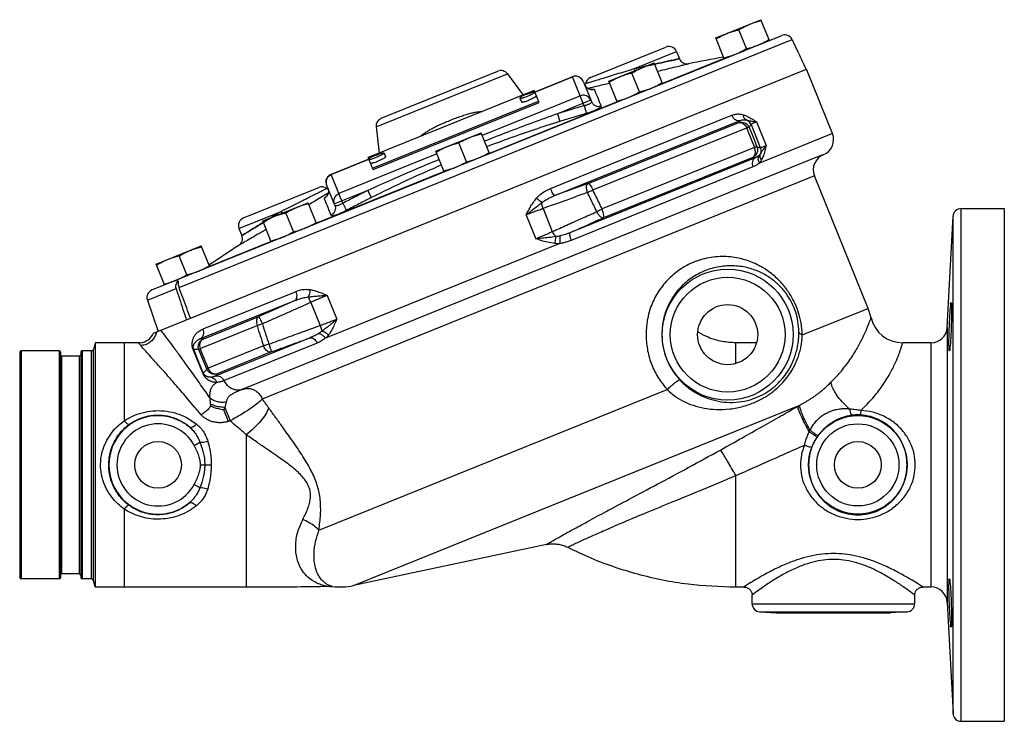
# Model space of a CAD drawing. Units: inches. Extents: x -2.5 to 68.9, y -3.8 to 48.4.
# Drawn here: x 52.2 to 67.3, y 16.7 to 27.5 of the extents above; entities that cross this region are included whole.
import ezdxf

# ---------------------------------------------------------------- set-up
doc = ezdxf.new("R2010")
doc.units = ezdxf.units.IN
doc.header["$MEASUREMENT"] = 0

msp = doc.modelspace()

# ---------------------------------------------------------------- linework, layer by layer
at = {"color": 7, "linetype": 'Continuous'}
for p, q in [((62.863, 27.197), (63.558, 27.478)), ((63.687, 27.159), (63.558, 27.478)), ((54.203, 23.327), (63.877, 27.236)), ((63.333, 27.033), (63.216, 27.323)), ((54.618, 23.367), (64.037, 27.173)), ((62.991, 26.878), (62.863, 27.197)), ((60.939, 26.588), (62.098, 27.056)), ((61.613, 26.726), (62.261, 26.987)), ((62.261, 26.987), (62.305, 26.878)), ((61.221, 26.533), (61.916, 26.814)), ((62.045, 26.496), (61.916, 26.814)), ((62.99, 26.881), (62.044, 26.498)), ((54.224, 22.662), (64.258, 26.716)), ((57.645, 25.832), (59.662, 26.646)), ((57.723, 25.963), (59.515, 26.687)), ((59.662, 26.646), (59.907, 26.321)), ((61.691, 26.37), (61.574, 26.659)), ((64.656, 25.731), (64.258, 26.716)), ((60.085, 26.367), (60.664, 26.601)), ((60.665, 26.6), (60.085, 26.366)), ((60.664, 26.601), (60.665, 26.6)), ((60.844, 26.157), (60.665, 26.6)), ((60.827, 26.532), (60.952, 26.223)), ((61.349, 26.215), (61.221, 26.533)), ((60.076, 26.389), (57.526, 25.359)), ((60.15, 26.205), (60.076, 26.389)), ((57.591, 25.198), (60.141, 26.228)), ((57.6, 25.175), (60.15, 26.205)), ((60.783, 26.308), (59.276, 25.699)), ((61.348, 26.217), (59.387, 25.425)), ((59.853, 26.272), (59.877, 26.215)), ((60.945, 26.24), (60.432, 26.033)), ((60.432, 26.033), (60.469, 25.916)), ((60.844, 26.157), (60.878, 26.039)), ((60.324, 24.885), (63.11, 26.011)), ((60.392, 24.778), (63.239, 25.928)), ((60.901, 24.961), (63.217, 25.897)), ((63.405, 25.868), (63.547, 25.515)), ((63.489, 25.908), (63.636, 25.544)), ((57.645, 25.832), (57.695, 25.427)), ((58.564, 25.46), (59.259, 25.741)), ((59.388, 25.422), (59.259, 25.741)), ((60.975, 24.864), (63.338, 25.818)), ((64.656, 25.731), (63.534, 25.277)), ((59.034, 25.296), (58.917, 25.586)), ((58.581, 25.418), (57.074, 24.809)), ((57.767, 25.429), (57.79, 25.372)), ((58.693, 25.141), (58.564, 25.46)), ((63.458, 25.516), (61.118, 24.571)), ((64.504, 25.4), (55.6, 21.802)), ((56.955, 25.103), (57.535, 25.337)), ((57.535, 25.336), (56.956, 25.102)), ((57.6, 25.175), (57.526, 25.359)), ((63.47, 25.356), (60.621, 24.205)), ((63.431, 25.363), (61.137, 24.437)), ((58.691, 25.144), (56.73, 24.352)), ((63.431, 25.216), (60.644, 24.089)), ((57.074, 24.809), (56.955, 25.103)), ((65.202, 23.044), (64.38, 25.08)), ((55.608, 24.434), (56.767, 24.902)), ((57.011, 24.631), (56.886, 24.94)), ((57.517, 24.855), (57.004, 24.648)), ((57.517, 24.855), (57.572, 24.745)), ((55.907, 24.387), (56.602, 24.667)), ((56.731, 24.349), (56.602, 24.667)), ((57.135, 24.659), (57.12, 24.695)), ((57.135, 24.659), (57.192, 24.55)), ((55.539, 24.271), (56.186, 24.533)), ((56.378, 24.223), (56.26, 24.513)), ((60.21, 24.577), (60.352, 24.224)), ((66.633, 24.578), (67.296, 24.578)), ((66.633, 16.703), (66.633, 24.578)), ((67.296, 24.578), (67.296, 16.703)), ((56.036, 24.068), (55.907, 24.387)), ((59.95, 24.478), (60.097, 24.114)), ((66.419, 22.753), (66.508, 24.46)), ((66.508, 16.822), (66.508, 24.46)), ((55.539, 24.271), (55.583, 24.163)), ((56.035, 24.071), (55.088, 23.688)), ((54.265, 23.723), (54.96, 24.004)), ((55.089, 23.685), (54.96, 24.004)), ((60.47, 24.039), (56.87, 22.585)), ((54.736, 23.559), (54.618, 23.849)), ((54.394, 23.404), (54.265, 23.723)), ((54.132, 23.171), (54.574, 23.35)), ((54.989, 22.73), (56.417, 23.306)), ((54.132, 23.171), (54.297, 22.691)), ((54.94, 22.575), (56.399, 23.165)), ((56.896, 23.244), (57.043, 22.88)), ((56.644, 23.136), (56.787, 22.783)), ((64.192, 22.636), (65.202, 23.044)), ((65.248, 22.9), (65.202, 23.044)), ((54.987, 22.572), (55.844, 22.918)), ((54.942, 22.426), (55.817, 22.78)), ((66.419, 22.753), (66.419, 18.529)), ((56.632, 22.593), (55.171, 22.003)), ((52.191, 22.391), (52.191, 18.891)), ((52.776, 22.391), (52.191, 22.391)), ((52.776, 22.391), (52.776, 18.891)), ((53.128, 22.391), (53.128, 18.891)), ((53.272, 22.391), (53.128, 22.391)), ((53.272, 18.891), (53.272, 22.391)), ((53.329, 22.516), (53.302, 22.414)), ((53.302, 18.868), (53.302, 22.414)), ((53.329, 22.516), (53.329, 18.766)), ((53.997, 22.516), (53.329, 22.516)), ((53.777, 22.516), (53.777, 21.317)), ((54.019, 22.517), (53.997, 22.516)), ((54.019, 22.517), (53.997, 22.516)), ((53.997, 22.516), (53.997, 22.516)), ((54.023, 22.517), (54.019, 22.517)), ((54.844, 22.414), (54.836, 22.411)), ((54.982, 22.049), (54.836, 22.411)), ((54.99, 22.052), (54.844, 22.414)), ((55.915, 22.469), (55.066, 22.125)), ((56.739, 22.512), (55.311, 21.935)), ((63.489, 22.516), (63.171, 22.516)), ((63.171, 22.198), (63.171, 22.516)), ((66.169, 22.516), (65.735, 22.516)), ((66.169, 22.516), (66.169, 18.766)), ((52.171, 22.371), (52.171, 18.911)), ((52.796, 22.371), (52.796, 18.911)), ((52.816, 18.969), (52.816, 22.313)), ((53.088, 22.313), (52.816, 22.313)), ((53.088, 18.969), (53.088, 22.313)), ((53.108, 22.371), (53.108, 18.911)), ((56.036, 22.376), (55.204, 22.039)), ((54.99, 22.052), (54.982, 22.049)), ((56.767, 19.636), (62.118, 21.797)), ((57.297, 18.788), (64.156, 21.559)), ((55.652, 21.103), (55.652, 18.766)), ((54.851, 20.941), (54.94, 20.989)), ((54.948, 20.641), (55.014, 20.641)), ((55.014, 20.641), (55.113, 20.641)), ((63.171, 18.766), (63.171, 20.477)), ((54.851, 20.34), (54.94, 20.292)), ((53.777, 19.964), (53.777, 18.766)), ((60.262, 19.418), (57.297, 18.788)), ((53.088, 18.969), (52.816, 18.969)), ((52.776, 18.891), (52.191, 18.891)), ((53.272, 18.891), (53.128, 18.891)), ((53.329, 18.766), (53.302, 18.868)), ((53.329, 18.766), (53.777, 18.766)), ((63.171, 18.766), (63.296, 18.766)), ((66.046, 18.766), (66.169, 18.766)), ((63.421, 18.509), (63.421, 18.641)), ((65.921, 18.509), (65.921, 18.641)), ((63.421, 18.509), (65.921, 18.509)), ((66.419, 18.529), (66.508, 16.822)), ((63.539, 18.385), (65.802, 18.385)), ((63.539, 18.385), (63.796, 18.371)), ((63.796, 18.371), (65.546, 18.371)), ((65.802, 18.385), (65.546, 18.371)), ((66.633, 16.703), (67.296, 16.703))]:
    msp.add_line(p, q, dxfattribs=at)
for points in [[(60.827, 26.532), (60.807, 26.566), (60.777, 26.591), (60.742, 26.606), (60.703, 26.609), (60.665, 26.6)], [(59.963, 26.335), (59.947, 26.329), (59.932, 26.322), (59.917, 26.315), (59.903, 26.308), (59.891, 26.302), (59.88, 26.296), (59.871, 26.29), (59.863, 26.285), (59.858, 26.28), (59.854, 26.276), (59.853, 26.273), (59.853, 26.272)], [(59.963, 26.335), (59.979, 26.341), (59.994, 26.347), (60.009, 26.352), (60.024, 26.357), (60.037, 26.361), (60.05, 26.364), (60.06, 26.367), (60.069, 26.368), (60.076, 26.369), (60.081, 26.368), (60.084, 26.367), (60.085, 26.366)], [(60.085, 26.366), (60.085, 26.365), (60.084, 26.362), (60.081, 26.358), (60.075, 26.353), (60.068, 26.348), (60.058, 26.342), (60.047, 26.336), (60.035, 26.33), (60.021, 26.323), (60.007, 26.316), (59.992, 26.309), (59.976, 26.303)], [(59.853, 26.272), (59.854, 26.271), (59.857, 26.27), (59.862, 26.269), (59.869, 26.27), (59.878, 26.271), (59.889, 26.274), (59.901, 26.277), (59.915, 26.281), (59.929, 26.286), (59.944, 26.291), (59.96, 26.297), (59.976, 26.303)], [(59.877, 26.215), (59.877, 26.214), (59.88, 26.213), (59.885, 26.212), (59.893, 26.213), (59.902, 26.214), (59.912, 26.216), (59.924, 26.22), (59.938, 26.224), (59.952, 26.228), (59.967, 26.233), (59.983, 26.239), (59.999, 26.245)], [(60.108, 26.308), (60.109, 26.307), (60.107, 26.304), (60.104, 26.3), (60.098, 26.296), (60.091, 26.291), (60.082, 26.285), (60.071, 26.279), (60.058, 26.272), (60.045, 26.265), (60.03, 26.259), (60.015, 26.252), (59.999, 26.245)], [(63.217, 25.897), (63.25, 25.899), (63.283, 25.885), (63.314, 25.857), (63.338, 25.818)], [(57.645, 25.399), (57.661, 25.405), (57.676, 25.411), (57.692, 25.416), (57.706, 25.421), (57.719, 25.425), (57.732, 25.428), (57.742, 25.43), (57.751, 25.431), (57.758, 25.432), (57.763, 25.432), (57.767, 25.43), (57.767, 25.429)], [(57.767, 25.429), (57.767, 25.428), (57.766, 25.425), (57.763, 25.421), (57.757, 25.417), (57.75, 25.411), (57.74, 25.406), (57.73, 25.4), (57.717, 25.393), (57.703, 25.386), (57.689, 25.38), (57.674, 25.373), (57.658, 25.366)], [(63.431, 25.363), (63.453, 25.381), (63.467, 25.408), (63.473, 25.442), (63.47, 25.479), (63.458, 25.516)], [(57.645, 25.399), (57.629, 25.392), (57.614, 25.385), (57.599, 25.379), (57.586, 25.372), (57.573, 25.365), (57.562, 25.359), (57.553, 25.354), (57.545, 25.348), (57.54, 25.344), (57.537, 25.34), (57.535, 25.337), (57.535, 25.336)], [(57.535, 25.336), (57.536, 25.335), (57.539, 25.333), (57.544, 25.333), (57.551, 25.334), (57.56, 25.335), (57.571, 25.337), (57.583, 25.34), (57.597, 25.344), (57.611, 25.349), (57.626, 25.354), (57.642, 25.36), (57.658, 25.366)], [(57.559, 25.278), (57.559, 25.277), (57.562, 25.276), (57.567, 25.276), (57.575, 25.276), (57.584, 25.278), (57.594, 25.28), (57.606, 25.283), (57.62, 25.287), (57.634, 25.292), (57.65, 25.297), (57.665, 25.303), (57.681, 25.309)], [(57.79, 25.372), (57.791, 25.371), (57.789, 25.368), (57.786, 25.364), (57.78, 25.359), (57.773, 25.354), (57.764, 25.348), (57.753, 25.342), (57.74, 25.336), (57.727, 25.329), (57.712, 25.322), (57.697, 25.316), (57.681, 25.309)], [(64.38, 25.08), (56.097, 21.733), (55.897, 21.652)], [(60.901, 24.961), (60.916, 24.956), (60.935, 24.936), (60.956, 24.904), (60.975, 24.864)], [(57.004, 24.648), (56.996, 24.686), (56.999, 24.724), (57.015, 24.76), (57.04, 24.789), (57.074, 24.809)], [(61.137, 24.437), (61.144, 24.448), (61.145, 24.47), (61.141, 24.499), (61.131, 24.534), (61.118, 24.571)], [(55.844, 22.918), (55.821, 22.898), (55.808, 22.864), (55.807, 22.823), (55.817, 22.78)], [(54.987, 22.572), (54.958, 22.549), (54.939, 22.513), (54.934, 22.471), (54.942, 22.426)], [(56.036, 22.376), (56.01, 22.374), (55.982, 22.384), (55.955, 22.404), (55.932, 22.433), (55.915, 22.469)], [(55.204, 22.039), (55.172, 22.035), (55.139, 22.043), (55.109, 22.062), (55.084, 22.091), (55.066, 22.125)]]:
    msp.add_lwpolyline(points, dxfattribs=at)
for centre, radius in [((63.046, 22.641), 1.006), ((63.046, 22.641), 0.881), ((63.046, 22.641), 0.461), ((65.046, 20.641), 0.756), ((65.046, 20.641), 0.631), ((54.296, 20.641), 0.359), ((65.046, 20.641), 0.359)]:
    msp.add_circle(centre, radius, dxfattribs=at)
for centre, radius, start, end in [((63.924, 27.12), 0.125, 78.5994, 112), ((62.145, 26.941), 0.125, 22, 112), ((62.421, 26.925), 0.125, 202, 281.2609), ((66.351, 7.187), 20, 99.6921, 101.2706), ((59.562, 26.571), 0.125, 37, 112), ((60.739, 26.514), 0.125, 337.2898, 350.3943), ((60.986, 26.472), 0.125, 112, 170.3998), ((57.769, 25.847), 0.125, 112, 187), ((64.424, 25.637), 0.25, 292, 22), ((64.611, 25.173), 0.25, 112, 202), ((56.814, 24.787), 0.125, 53.6002, 112), ((56.962, 24.988), 0.125, 233.6057, 246.7102), ((66.633, 24.453), 0.125, 90, 177), ((55.655, 24.318), 0.125, 112, 202), ((55.467, 24.115), 0.125, 302.7391, 22), ((66.351, 7.187), 20, 122.739, 124.3079), ((54.25, 23.211), 0.125, 112, 199), ((65.735, 23.016), 0.5, 193.3677, 270), ((66.169, 22.766), 0.25, 270, 357.0002), ((53.997, 22.766), 0.25, 275.9758, 335.4379), ((52.191, 22.371), 0.02, 90, 180), ((52.776, 22.371), 0.02, 0, 90), ((53.128, 22.371), 0.02, 90, 180), ((53.272, 22.422), 0.0312, 270, 345), ((52.816, 22.333), 0.02, 180, 270), ((53.088, 22.333), 0.02, 270, 0), ((54.296, 20.641), 0.756, 49.9833, 310.0159), ((54.296, 20.641), 0.631, 28.4028, 331.5963), ((52.191, 18.911), 0.02, 180, 270), ((52.776, 18.911), 0.02, 270, 0), ((52.816, 18.949), 0.02, 90, 180), ((53.088, 18.949), 0.02, 0, 90), ((53.128, 18.911), 0.02, 180, 270), ((53.272, 18.86), 0.0312, 15, 90), ((57.089, 19.766), 1, 263.1359, 282), ((66.169, 18.516), 0.25, 2.9998, 90), ((63.546, 18.509), 0.125, 180, 267), ((65.796, 18.509), 0.125, 273, 0), ((66.633, 16.828), 0.125, 183, 270)]:
    msp.add_arc(centre, radius, start, end, dxfattribs=at)
for points in [[(63.216, 27.323), (63.25, 27.342), (63.283, 27.36), (63.316, 27.377), (63.35, 27.393), (63.384, 27.407)], [(63.384, 27.407), (63.419, 27.421), (63.454, 27.433), (63.49, 27.444), (63.526, 27.454), (63.564, 27.463)], [(62.868, 27.182), (62.902, 27.202), (62.935, 27.22), (62.968, 27.237), (63.002, 27.252), (63.036, 27.267)], [(63.036, 27.267), (63.071, 27.28), (63.107, 27.293), (63.142, 27.303), (63.178, 27.314), (63.216, 27.323)], [(63.949, 27.243), (63.977, 27.233)], [(63.989, 27.227), (63.977, 27.233)], [(63.977, 27.233), (63.989, 27.227)], [(64.037, 27.173), (64.022, 27.197), (64.002, 27.218), (63.989, 27.227)], [(63.989, 27.227), (64.002, 27.218)], [(63.333, 27.033), (63.371, 27.042), (63.407, 27.052), (63.443, 27.063), (63.478, 27.075), (63.513, 27.089)], [(63.513, 27.089), (63.547, 27.103), (63.581, 27.119), (63.614, 27.136), (63.647, 27.154), (63.681, 27.173)], [(64.002, 27.218), (64.009, 27.212)], [(64.037, 27.173), (64.108, 27.02), (64.18, 26.867), (64.251, 26.713)], [(62.986, 26.892), (63.023, 26.902), (63.059, 26.912), (63.095, 26.923), (63.13, 26.935), (63.165, 26.948)], [(63.165, 26.948), (63.2, 26.963), (63.233, 26.979), (63.267, 26.995), (63.3, 27.013), (63.333, 27.033)], [(61.613, 26.726), (61.761, 26.758), (61.9, 26.789), (62.026, 26.817), (62.132, 26.84), (62.215, 26.858), (62.272, 26.871), (62.301, 26.877), (62.272, 26.871), (62.215, 26.858), (62.132, 26.84), (62.026, 26.817), (61.9, 26.789), (61.761, 26.758), (61.74, 26.754)], [(61.742, 26.744), (61.777, 26.757), (61.812, 26.77), (61.848, 26.781), (61.884, 26.791), (61.922, 26.8)], [(62.301, 26.877), (62.272, 26.871), (62.215, 26.858), (62.132, 26.84), (62.026, 26.817), (61.923, 26.794)], [(61.968, 26.685), (61.98, 26.688), (62.124, 26.724), (62.247, 26.754), (62.342, 26.777), (62.408, 26.793), (62.441, 26.801)], [(61.564, 26.71), (61.431, 26.669), (61.299, 26.629), (61.182, 26.592), (61.085, 26.562), (61.006, 26.538), (60.944, 26.519), (60.899, 26.505), (60.872, 26.496), (60.863, 26.493)], [(61.394, 26.604), (61.429, 26.617), (61.465, 26.629), (61.5, 26.64), (61.536, 26.65), (61.574, 26.659)], [(61.613, 26.726), (61.589, 26.718), (61.564, 26.71)], [(61.574, 26.659), (61.608, 26.679), (61.641, 26.697), (61.674, 26.714), (61.708, 26.729), (61.742, 26.744)], [(61.613, 26.726), (61.621, 26.695)], [(61.761, 26.758), (61.74, 26.754)], [(61.797, 26.766), (61.761, 26.758)], [(60.827, 26.532), (60.813, 26.557), (60.79, 26.582), (60.759, 26.601), (60.725, 26.61), (60.698, 26.61), (60.678, 26.606), (60.664, 26.601)], [(60.958, 26.407), (60.959, 26.407), (60.956, 26.407), (60.945, 26.408), (60.926, 26.411), (60.903, 26.421), (60.88, 26.437), (60.861, 26.458), (60.847, 26.483), (60.847, 26.484)], [(60.847, 26.484), (60.867, 26.449)], [(60.95, 26.437), (61.026, 26.455), (61.138, 26.482), (61.23, 26.505)], [(61.226, 26.519), (61.26, 26.538), (61.293, 26.556), (61.326, 26.573), (61.36, 26.589), (61.394, 26.604)], [(61.23, 26.505), (61.232, 26.505)], [(61.871, 26.425), (61.905, 26.44), (61.939, 26.456), (61.972, 26.473), (62.005, 26.491), (62.039, 26.51)], [(60.945, 26.24), (60.925, 26.273), (60.895, 26.299), (60.859, 26.314), (60.82, 26.317), (60.783, 26.308)], [(60.867, 26.449), (60.871, 26.445), (60.874, 26.442)], [(60.874, 26.442), (60.905, 26.42)], [(60.898, 26.424), (60.935, 26.433), (60.937, 26.434)], [(60.905, 26.42), (60.907, 26.418), (60.913, 26.416)], [(60.913, 26.416), (60.945, 26.407)], [(60.937, 26.434), (60.95, 26.437)], [(60.943, 26.405), (60.954, 26.407)], [(60.945, 26.407), (60.951, 26.406)], [(60.951, 26.406), (60.958, 26.406)], [(60.954, 26.407), (60.964, 26.409), (60.979, 26.411), (60.989, 26.412), (60.994, 26.411), (60.996, 26.41)], [(60.958, 26.406), (60.996, 26.41)], [(60.996, 26.41), (60.998, 26.404), (61.002, 26.396), (61.005, 26.387), (61.01, 26.375), (61.015, 26.362), (61.021, 26.347), (61.028, 26.331), (61.036, 26.312), (61.044, 26.29), (61.055, 26.264), (61.067, 26.233), (61.082, 26.196), (61.101, 26.151)], [(61.523, 26.285), (61.558, 26.299), (61.591, 26.315), (61.625, 26.332), (61.658, 26.35), (61.691, 26.37)], [(61.691, 26.37), (61.729, 26.379), (61.765, 26.389), (61.801, 26.4), (61.836, 26.412), (61.871, 26.425)], [(60.952, 26.223), (60.952, 26.211), (60.944, 26.199), (60.93, 26.188), (60.913, 26.178), (60.895, 26.171), (60.877, 26.165), (60.86, 26.16), (60.844, 26.157)], [(60.952, 26.223), (60.976, 26.185), (61.012, 26.159), (61.056, 26.147), (61.101, 26.151)], [(61.344, 26.229), (61.381, 26.238), (61.417, 26.248), (61.453, 26.259), (61.488, 26.271), (61.523, 26.285)], [(58.778, 25.931), (58.869, 25.967), (58.952, 25.997), (59.028, 26.022), (59.098, 26.041), (59.163, 26.056), (59.223, 26.064), (59.279, 26.068), (59.28, 26.068)], [(60.432, 26.033), (60.039, 25.89), (59.669, 25.751), (59.311, 25.612)], [(60.844, 26.157), (60.637, 26.096), (60.432, 26.033)], [(60.878, 26.039), (60.672, 25.978), (60.469, 25.916)], [(61.101, 26.151), (61.097, 26.137), (61.078, 26.121), (61.048, 26.104), (61.014, 26.088), (60.978, 26.073), (60.943, 26.06), (60.909, 26.049), (60.878, 26.039)], [(63.11, 26.011), (63.17, 26.027), (63.229, 26.029), (63.284, 26.018)], [(63.332, 25.938), (63.309, 25.955), (63.292, 25.983), (63.284, 26.018)], [(63.284, 26.018), (63.308, 26.01), (63.333, 26), (63.359, 25.987), (63.388, 25.972), (63.419, 25.953), (63.453, 25.932), (63.489, 25.908)], [(58.322, 25.681), (58.323, 25.682), (58.366, 25.719), (58.416, 25.754), (58.473, 25.789), (58.537, 25.824), (58.609, 25.859), (58.689, 25.894), (58.778, 25.931)], [(60.469, 25.916), (60.073, 25.787), (59.702, 25.658), (59.346, 25.527)], [(63.239, 25.928), (63.203, 25.926), (63.166, 25.94), (63.133, 25.97), (63.11, 26.011)], [(63.239, 25.928), (63.232, 25.918), (63.224, 25.908), (63.217, 25.897)], [(63.217, 25.897), (63.264, 25.904), (63.31, 25.894), (63.349, 25.866), (63.375, 25.826)], [(63.239, 25.928), (63.271, 25.939), (63.303, 25.942), (63.332, 25.938)], [(63.405, 25.868), (63.387, 25.898), (63.362, 25.922), (63.332, 25.938)], [(63.332, 25.938), (63.345, 25.935), (63.36, 25.931), (63.377, 25.927), (63.398, 25.923), (63.423, 25.918), (63.453, 25.913), (63.489, 25.908)], [(63.405, 25.868), (63.395, 25.855), (63.385, 25.841), (63.375, 25.826)], [(63.489, 25.908), (63.455, 25.894), (63.429, 25.882), (63.412, 25.873), (63.405, 25.868)], [(59.085, 25.671), (59.12, 25.684), (59.155, 25.696), (59.191, 25.707), (59.227, 25.717), (59.265, 25.726)], [(63.375, 25.826), (63.369, 25.826), (63.356, 25.824), (63.338, 25.818)], [(63.338, 25.818), (63.398, 25.667), (63.458, 25.516)], [(63.375, 25.826), (63.436, 25.675), (63.496, 25.524)], [(58.738, 25.53), (58.772, 25.544), (58.808, 25.556), (58.843, 25.567), (58.88, 25.577), (58.917, 25.586)], [(58.917, 25.586), (58.951, 25.605), (58.984, 25.623), (59.017, 25.64), (59.051, 25.656), (59.085, 25.671)], [(58.57, 25.446), (58.603, 25.465), (58.636, 25.483), (58.669, 25.5), (58.703, 25.516), (58.738, 25.53)], [(59.214, 25.352), (59.248, 25.367), (59.282, 25.382), (59.315, 25.399), (59.349, 25.417), (59.382, 25.437)], [(63.496, 25.524), (63.505, 25.478), (63.496, 25.431), (63.47, 25.391), (63.431, 25.363)], [(63.496, 25.524), (63.49, 25.524), (63.477, 25.522), (63.458, 25.516)], [(63.496, 25.524), (63.514, 25.521), (63.531, 25.517), (63.547, 25.515)], [(63.544, 25.414), (63.536, 25.402), (63.526, 25.391)], [(63.544, 25.414), (63.539, 25.385), (63.547, 25.353), (63.565, 25.323)], [(63.636, 25.544), (63.595, 25.491), (63.565, 25.447), (63.544, 25.414)], [(63.547, 25.515), (63.556, 25.481), (63.554, 25.447), (63.544, 25.414)], [(63.547, 25.515), (63.554, 25.515), (63.566, 25.518), (63.584, 25.524), (63.608, 25.533), (63.636, 25.544)], [(63.636, 25.544), (63.617, 25.462), (63.594, 25.387), (63.565, 25.323)], [(58.616, 25.331), (58.262, 25.182), (57.899, 25.025), (57.517, 24.855)], [(58.866, 25.211), (58.901, 25.226), (58.935, 25.242), (58.968, 25.259), (59.001, 25.277), (59.034, 25.296)], [(59.034, 25.296), (59.072, 25.305), (59.108, 25.315), (59.144, 25.326), (59.179, 25.339), (59.214, 25.352)], [(63.47, 25.356), (63.444, 25.334), (63.427, 25.3), (63.423, 25.259), (63.431, 25.216)], [(63.431, 25.363), (63.445, 25.361), (63.458, 25.358), (63.47, 25.356)], [(63.534, 25.277), (63.487, 25.243), (63.431, 25.216)], [(63.526, 25.391), (63.501, 25.371), (63.47, 25.356)], [(63.526, 25.391), (63.513, 25.357), (63.515, 25.318), (63.534, 25.277)], [(63.565, 25.323), (63.551, 25.299), (63.534, 25.277)], [(58.65, 25.246), (58.303, 25.093), (57.946, 24.928), (57.572, 24.745)], [(58.687, 25.156), (58.724, 25.165), (58.761, 25.175), (58.796, 25.186), (58.832, 25.198), (58.866, 25.211)], [(56.955, 25.103), (56.921, 25.082), (56.896, 25.053), (56.881, 25.018), (56.877, 24.979), (56.886, 24.94)], [(56.886, 24.94), (56.878, 24.978), (56.881, 25.017), (56.897, 25.053), (56.923, 25.082), (56.956, 25.102)], [(60.901, 24.961), (60.728, 24.899), (60.558, 24.838), (60.392, 24.778)], [(60.893, 24.824), (60.881, 24.869), (60.878, 24.911), (60.885, 24.943), (60.901, 24.961)], [(56.232, 24.556), (56.356, 24.619), (56.48, 24.681), (56.589, 24.737), (56.68, 24.783), (56.754, 24.82), (56.812, 24.849), (56.854, 24.87), (56.879, 24.883), (56.888, 24.887)], [(56.906, 24.891), (56.915, 24.847), (56.908, 24.802), (56.885, 24.763), (56.849, 24.735)], [(56.91, 24.812), (56.877, 24.794)], [(56.906, 24.891), (56.907, 24.888), (56.914, 24.856), (56.913, 24.825), (56.905, 24.797), (56.894, 24.776), (56.883, 24.763), (56.878, 24.758)], [(57.12, 24.695), (57.107, 24.727), (57.095, 24.758), (57.085, 24.783), (57.078, 24.8), (57.074, 24.809)], [(57.517, 24.855), (57.326, 24.758), (57.135, 24.659)], [(60.11, 24.736), (60.168, 24.793), (60.241, 24.844), (60.324, 24.885)], [(60.893, 24.824), (60.659, 24.739), (60.431, 24.657), (60.21, 24.577)], [(60.392, 24.778), (60.379, 24.785), (60.362, 24.808), (60.343, 24.843), (60.324, 24.885)], [(60.893, 24.824), (60.92, 24.837), (60.947, 24.85), (60.975, 24.864)], [(61.036, 24.53), (60.988, 24.628), (60.941, 24.726), (60.893, 24.824)], [(61.118, 24.571), (61.07, 24.668), (61.023, 24.766), (60.975, 24.864)], [(56.864, 24.786), (56.797, 24.747), (56.697, 24.688), (56.616, 24.64)], [(56.849, 24.735), (56.85, 24.737), (56.854, 24.741), (56.861, 24.747), (56.873, 24.756), (56.882, 24.763)], [(56.954, 24.476), (56.935, 24.522), (56.92, 24.56), (56.907, 24.592), (56.897, 24.617), (56.888, 24.639), (56.881, 24.657), (56.874, 24.673), (56.869, 24.687), (56.864, 24.7), (56.859, 24.712), (56.855, 24.721), (56.852, 24.729), (56.849, 24.735)], [(56.877, 24.794), (56.864, 24.786)], [(57.135, 24.659), (57.118, 24.648), (57.098, 24.638), (57.078, 24.629), (57.058, 24.622), (57.04, 24.619), (57.026, 24.62), (57.016, 24.624), (57.011, 24.631)], [(57.572, 24.745), (57.382, 24.649), (57.192, 24.55)], [(59.95, 24.478), (59.981, 24.537), (60.015, 24.6), (60.057, 24.666), (60.11, 24.736)], [(59.95, 24.478), (60.005, 24.523), (60.065, 24.571), (60.128, 24.621), (60.195, 24.67)], [(60.195, 24.67), (60.17, 24.687), (60.141, 24.71), (60.11, 24.736)], [(60.21, 24.577), (60.2, 24.61), (60.194, 24.642), (60.195, 24.67)], [(60.195, 24.67), (60.251, 24.709), (60.318, 24.746), (60.392, 24.778)], [(56.186, 24.533), (56.057, 24.454), (55.936, 24.379), (55.826, 24.312), (55.734, 24.255), (55.661, 24.21), (55.611, 24.179), (55.586, 24.164), (55.611, 24.18), (55.661, 24.21), (55.734, 24.255), (55.826, 24.312), (55.936, 24.379), (56.057, 24.454), (56.076, 24.465)], [(56.081, 24.457), (56.116, 24.47), (56.151, 24.482), (56.187, 24.493), (56.223, 24.503), (56.26, 24.513)], [(56.232, 24.556), (56.209, 24.545), (56.186, 24.533)], [(56.186, 24.533), (56.202, 24.506)], [(56.26, 24.513), (56.294, 24.532), (56.327, 24.55), (56.36, 24.567), (56.394, 24.583), (56.428, 24.597)], [(56.428, 24.597), (56.463, 24.611), (56.499, 24.623), (56.534, 24.634), (56.571, 24.644), (56.608, 24.653)], [(56.616, 24.64), (56.614, 24.639)], [(57.011, 24.631), (57.02, 24.587), (57.013, 24.543), (56.99, 24.504), (56.954, 24.476)], [(57.192, 24.55), (57.157, 24.532), (57.118, 24.514), (57.077, 24.496), (57.037, 24.482), (57.003, 24.472), (56.977, 24.468), (56.961, 24.47), (56.954, 24.476)], [(60.21, 24.577), (60.148, 24.554), (60.083, 24.53), (60.017, 24.505), (59.95, 24.478)], [(60.352, 24.224), (60.574, 24.323), (60.802, 24.425), (61.036, 24.53)], [(61.036, 24.53), (61.062, 24.544), (61.09, 24.557), (61.118, 24.571)], [(61.137, 24.437), (61.113, 24.439), (61.086, 24.457), (61.059, 24.489), (61.036, 24.53)], [(55.586, 24.164), (55.611, 24.18), (55.661, 24.21), (55.734, 24.255), (55.826, 24.312), (55.916, 24.367)], [(55.913, 24.372), (55.946, 24.392), (55.979, 24.41), (56.013, 24.426), (56.046, 24.442), (56.081, 24.457)], [(56.026, 24.435), (56.057, 24.454), (56.076, 24.465)], [(56.557, 24.279), (56.592, 24.293), (56.625, 24.309), (56.659, 24.326), (56.692, 24.344), (56.725, 24.363)], [(60.621, 24.205), (60.79, 24.28), (60.961, 24.357), (61.137, 24.437)], [(55.959, 24.258), (55.948, 24.251), (55.82, 24.177), (55.711, 24.113), (55.626, 24.064), (55.568, 24.029), (55.538, 24.012)], [(56.21, 24.138), (56.244, 24.153), (56.278, 24.168), (56.311, 24.185), (56.344, 24.203), (56.378, 24.223)], [(56.378, 24.223), (56.415, 24.232), (56.452, 24.242), (56.487, 24.253), (56.522, 24.265), (56.557, 24.279)], [(60.097, 24.114), (60.15, 24.136), (60.203, 24.158), (60.255, 24.18), (60.305, 24.202), (60.352, 24.224)], [(60.352, 24.224), (60.368, 24.193), (60.386, 24.167), (60.406, 24.146)], [(60.621, 24.205), (60.589, 24.192), (60.554, 24.18), (60.514, 24.168), (60.471, 24.157)], [(60.621, 24.205), (60.618, 24.192), (60.62, 24.166), (60.629, 24.13), (60.644, 24.089)], [(56.03, 24.082), (56.068, 24.092), (56.104, 24.102), (56.139, 24.113), (56.175, 24.125), (56.21, 24.138)], [(60.406, 24.146), (60.296, 24.132), (60.192, 24.122), (60.097, 24.114)], [(60.391, 24.04), (60.278, 24.06), (60.181, 24.086), (60.097, 24.114)], [(60.406, 24.146), (60.4, 24.117), (60.395, 24.08), (60.391, 24.04)], [(60.471, 24.157), (60.438, 24.15), (60.406, 24.146)], [(60.471, 24.157), (60.468, 24.127), (60.468, 24.086), (60.47, 24.039)], [(60.644, 24.089), (60.606, 24.075), (60.565, 24.062), (60.52, 24.05), (60.47, 24.039)], [(54.618, 23.849), (54.652, 23.869), (54.685, 23.887), (54.718, 23.903), (54.752, 23.919), (54.787, 23.934)], [(54.787, 23.934), (54.821, 23.947), (54.857, 23.959), (54.892, 23.97), (54.929, 23.98), (54.966, 23.99)], [(60.47, 24.039), (60.43, 24.038), (60.391, 24.04)], [(54.271, 23.709), (54.304, 23.728), (54.337, 23.746), (54.371, 23.763), (54.404, 23.779), (54.439, 23.793)], [(54.439, 23.793), (54.474, 23.807), (54.509, 23.819), (54.545, 23.83), (54.581, 23.84), (54.618, 23.849)], [(64.192, 22.636), (64.173, 22.822), (64.131, 22.989), (64.069, 23.143), (63.98, 23.297), (63.863, 23.445), (63.717, 23.58), (63.542, 23.695), (63.334, 23.783), (63.09, 23.835), (62.825, 23.832), (62.565, 23.769), (62.334, 23.654), (62.143, 23.499), (61.991, 23.313), (61.879, 23.1), (61.812, 22.866), (61.792, 22.618)], [(54.736, 23.559), (54.773, 23.569), (54.81, 23.579), (54.845, 23.59), (54.88, 23.602), (54.915, 23.615)], [(54.915, 23.615), (54.95, 23.63), (54.983, 23.645), (55.017, 23.662), (55.05, 23.68), (55.083, 23.7)], [(64.14, 22.683), (64.126, 22.843), (64.091, 22.986), (64.037, 23.118), (63.961, 23.249), (63.859, 23.375), (63.731, 23.488), (63.577, 23.584), (63.395, 23.656), (63.181, 23.695), (62.949, 23.688), (62.72, 23.63), (62.517, 23.528), (62.349, 23.394), (62.215, 23.233), (62.116, 23.051), (62.055, 22.851), (62.035, 22.641)], [(54.388, 23.419), (54.426, 23.428), (54.462, 23.438), (54.497, 23.449), (54.533, 23.461), (54.568, 23.475)], [(54.568, 23.475), (54.602, 23.489), (54.636, 23.505), (54.669, 23.522), (54.702, 23.54), (54.736, 23.559)], [(54.574, 23.35), (54.569, 23.378), (54.573, 23.409), (54.586, 23.439), (54.606, 23.468)], [(54.606, 23.468), (54.603, 23.446), (54.604, 23.421), (54.609, 23.394), (54.618, 23.367)], [(54.574, 23.35), (54.626, 23.189), (54.679, 23.028), (54.732, 22.867)], [(54.796, 22.893), (54.736, 23.051), (54.677, 23.209), (54.618, 23.367)], [(56.399, 23.165), (56.42, 23.185), (56.43, 23.219), (56.429, 23.262), (56.417, 23.306)], [(56.417, 23.306), (56.491, 23.329), (56.565, 23.337), (56.635, 23.332)], [(56.606, 23.22), (56.621, 23.253), (56.631, 23.292), (56.635, 23.332)], [(56.635, 23.332), (56.665, 23.326), (56.696, 23.318), (56.73, 23.308), (56.766, 23.296), (56.806, 23.281), (56.849, 23.264), (56.896, 23.244)], [(56.399, 23.165), (56.218, 23.084), (56.033, 23.002), (55.844, 22.918)], [(56.399, 23.165), (56.472, 23.192), (56.542, 23.21), (56.606, 23.22)], [(56.606, 23.22), (56.637, 23.224), (56.67, 23.228), (56.707, 23.232), (56.748, 23.236), (56.793, 23.239), (56.842, 23.242), (56.896, 23.244)], [(56.644, 23.136), (56.63, 23.168), (56.617, 23.196), (56.606, 23.22)], [(56.896, 23.244), (56.84, 23.221), (56.777, 23.195), (56.71, 23.166), (56.644, 23.136)], [(56.644, 23.136), (56.402, 23.029), (56.154, 22.919), (55.899, 22.806)], [(66.452, 22.762), (66.457, 22.868), (66.462, 22.965), (66.468, 23.046), (66.473, 23.103), (66.478, 23.133), (66.48, 23.133)], [(66.48, 23.133), (66.481, 23.133), (66.484, 23.103), (66.485, 23.045), (66.485, 22.965), (66.483, 22.868), (66.48, 22.762)], [(55.844, 22.918), (55.85, 22.909), (55.863, 22.884), (55.88, 22.848), (55.899, 22.806)], [(56.787, 22.783), (56.855, 22.808), (56.923, 22.834), (56.987, 22.858), (57.043, 22.88)], [(57.043, 22.88), (57.002, 22.845), (56.965, 22.812), (56.93, 22.783), (56.897, 22.757), (56.868, 22.734), (56.842, 22.714), (56.818, 22.696)], [(57.043, 22.88), (57.022, 22.833), (57.003, 22.79), (56.985, 22.752), (56.967, 22.717), (56.95, 22.687), (56.933, 22.66), (56.916, 22.636)], [(64.636, 21.914), (64.775, 22.062), (64.907, 22.231), (65.022, 22.408), (65.109, 22.569), (65.167, 22.693), (65.204, 22.782), (65.227, 22.84), (65.24, 22.876), (65.246, 22.895), (65.248, 22.9)], [(55.087, 21.676), (54.931, 21.901), (54.791, 22.099), (54.668, 22.269), (54.562, 22.413), (54.473, 22.534), (54.399, 22.632), (54.34, 22.708)], [(54.836, 22.411), (54.827, 22.437), (54.822, 22.464), (54.82, 22.489), (54.82, 22.512), (54.823, 22.534), (54.828, 22.555), (54.835, 22.575), (54.843, 22.596), (54.854, 22.616), (54.868, 22.636), (54.884, 22.657), (54.904, 22.677), (54.928, 22.696), (54.956, 22.714), (54.989, 22.73)], [(54.94, 22.575), (54.973, 22.601), (54.994, 22.639), (54.999, 22.684), (54.989, 22.73)], [(55.899, 22.806), (55.869, 22.796), (55.841, 22.787), (55.817, 22.78)], [(55.817, 22.78), (55.866, 22.624), (55.915, 22.469)], [(55.899, 22.806), (55.948, 22.65), (55.998, 22.495)], [(55.998, 22.495), (56.268, 22.593), (56.531, 22.689), (56.787, 22.783)], [(56.818, 22.696), (56.793, 22.678), (56.766, 22.66)], [(56.787, 22.783), (56.799, 22.751), (56.809, 22.721), (56.818, 22.696)], [(56.818, 22.696), (56.851, 22.683), (56.885, 22.662), (56.916, 22.636)], [(66.452, 22.391), (66.45, 22.391), (66.447, 22.421), (66.446, 22.479), (66.446, 22.559), (66.448, 22.656), (66.452, 22.762)], [(66.48, 22.762), (66.476, 22.656), (66.471, 22.559), (66.465, 22.479), (66.46, 22.421), (66.454, 22.391), (66.452, 22.391)], [(54.271, 22.681), (54.249, 22.616), (54.211, 22.559), (54.158, 22.514), (54.096, 22.485), (54.029, 22.473)], [(54.844, 22.414), (54.84, 22.427), (54.838, 22.441), (54.837, 22.453), (54.838, 22.465), (54.841, 22.476), (54.844, 22.487), (54.848, 22.497), (54.854, 22.507), (54.861, 22.517), (54.869, 22.528), (54.879, 22.538), (54.89, 22.548), (54.904, 22.558), (54.921, 22.567), (54.94, 22.575)], [(54.923, 22.411), (54.914, 22.458), (54.923, 22.504), (54.948, 22.544), (54.987, 22.572)], [(54.987, 22.572), (54.97, 22.573), (54.954, 22.575), (54.94, 22.575)], [(56.036, 22.376), (56.239, 22.45), (56.437, 22.522), (56.632, 22.593)], [(56.766, 22.66), (56.702, 22.624), (56.632, 22.593)], [(56.632, 22.593), (56.659, 22.593), (56.689, 22.578), (56.717, 22.55), (56.739, 22.512)], [(56.87, 22.585), (56.809, 22.545), (56.739, 22.512)], [(56.766, 22.66), (56.802, 22.646), (56.838, 22.62), (56.87, 22.585)], [(56.916, 22.636), (56.895, 22.61), (56.87, 22.585)], [(61.792, 22.618), (61.817, 22.393), (61.882, 22.176), (61.984, 21.974), (62.118, 21.797)], [(62.035, 22.641), (62.054, 22.45), (62.108, 22.266), (62.195, 22.097), (62.309, 21.948)], [(62.118, 21.797), (62.228, 21.704), (62.361, 21.622), (62.515, 21.556), (62.685, 21.512), (62.873, 21.492), (63.082, 21.501), (63.286, 21.541), (63.468, 21.605), (63.627, 21.687), (63.762, 21.782), (63.873, 21.885), (63.962, 21.988), (64.031, 22.09), (64.084, 22.189), (64.124, 22.283), (64.152, 22.372), (64.172, 22.454), (64.184, 22.529), (64.19, 22.593)], [(62.309, 21.948), (62.411, 21.851), (62.532, 21.764), (62.671, 21.691), (62.822, 21.638), (62.989, 21.606), (63.171, 21.603), (63.35, 21.631), (63.51, 21.685), (63.649, 21.759), (63.769, 21.847), (63.868, 21.945), (63.947, 22.045), (64.008, 22.144), (64.054, 22.24), (64.088, 22.333), (64.112, 22.421), (64.128, 22.503), (64.136, 22.577), (64.14, 22.641)], [(62.603, 22.674), (62.588, 22.683)], [(63.171, 22.516), (62.962, 22.536), (62.749, 22.6), (62.603, 22.674)], [(64.192, 22.636), (64.166, 22.649), (64.148, 22.665), (64.14, 22.683)], [(64.14, 22.641), (64.14, 22.662), (64.14, 22.683)], [(64.19, 22.593), (64.191, 22.614), (64.192, 22.636)], [(54.019, 22.517), (53.997, 22.516)], [(54, 22.51), (53.997, 22.516)], [(54.003, 22.504), (54, 22.51)], [(54.029, 22.473), (54.01, 22.496), (54.003, 22.504)], [(54.023, 22.517), (54.019, 22.517)], [(54.96, 21.409), (54.756, 21.65), (54.579, 21.855), (54.429, 22.027), (54.304, 22.169), (54.203, 22.281), (54.126, 22.367), (54.069, 22.43), (54.029, 22.473)], [(54.923, 22.411), (54.9, 22.413), (54.88, 22.415), (54.861, 22.415), (54.844, 22.414)], [(54.923, 22.411), (54.925, 22.415), (54.932, 22.42), (54.942, 22.426)], [(55.046, 22.11), (55.005, 22.211), (54.964, 22.311), (54.923, 22.411)], [(55.066, 22.125), (55.025, 22.226), (54.983, 22.326), (54.942, 22.426)], [(55.998, 22.495), (55.968, 22.485), (55.94, 22.476), (55.915, 22.469)], [(55.998, 22.495), (56.013, 22.451), (56.026, 22.413), (56.034, 22.387), (56.036, 22.376)], [(65.091, 21.477), (65.255, 21.645), (65.404, 21.831), (65.526, 22.019), (65.611, 22.182), (65.665, 22.307), (65.698, 22.396), (65.717, 22.455), (65.728, 22.492), (65.733, 22.51), (65.735, 22.516)], [(54.99, 22.052), (55.009, 22.07), (55.028, 22.089), (55.046, 22.11)], [(55.046, 22.11), (55.049, 22.114), (55.055, 22.119), (55.066, 22.125)], [(55.204, 22.039), (55.157, 22.032), (55.111, 22.043), (55.072, 22.071), (55.046, 22.11)], [(55.197, 21.905), (55.172, 21.907), (55.15, 21.911), (55.129, 21.916), (55.11, 21.923), (55.093, 21.931), (55.077, 21.939), (55.061, 21.949), (55.047, 21.961), (55.032, 21.974), (55.018, 21.989), (55.005, 22.006), (54.993, 22.026), (54.982, 22.049)], [(55.106, 21.987), (55.093, 21.987), (55.081, 21.988), (55.069, 21.99), (55.059, 21.993), (55.05, 21.996), (55.041, 22), (55.032, 22.004), (55.024, 22.009), (55.017, 22.015), (55.009, 22.023), (55.002, 22.031), (54.996, 22.041), (54.99, 22.052)], [(55.171, 22.003), (55.163, 21.999), (55.153, 21.996), (55.143, 21.993), (55.132, 21.99), (55.12, 21.988), (55.106, 21.987)], [(55.106, 21.987), (55.145, 21.974), (55.177, 21.945), (55.197, 21.905)], [(55.171, 22.003), (55.182, 22.014), (55.193, 22.027), (55.204, 22.039)], [(55.171, 22.003), (55.21, 22.008), (55.25, 21.997), (55.285, 21.971), (55.311, 21.935)], [(55.311, 21.935), (55.296, 21.929), (55.279, 21.923), (55.261, 21.918), (55.241, 21.913), (55.22, 21.909), (55.197, 21.905)], [(55.6, 21.802), (55.536, 21.788), (55.469, 21.796), (55.406, 21.825), (55.351, 21.873), (55.311, 21.935)], [(62.118, 21.797), (62.167, 21.844), (62.216, 21.887), (62.26, 21.922), (62.293, 21.943), (62.309, 21.948)], [(55.197, 21.905), (55.157, 21.878), (55.125, 21.842), (55.102, 21.796), (55.09, 21.74), (55.087, 21.676)], [(55.6, 21.802), (55.532, 21.774), (55.467, 21.746), (55.415, 21.715), (55.376, 21.682), (55.353, 21.644), (55.341, 21.603)], [(55.6, 21.802), (55.656, 21.815), (55.714, 21.812), (55.771, 21.792), (55.823, 21.757), (55.866, 21.71), (55.897, 21.652)], [(64.156, 21.559), (64.198, 21.582), (64.238, 21.605), (64.277, 21.628), (64.315, 21.652), (64.353, 21.677), (64.39, 21.702), (64.426, 21.729), (64.461, 21.755), (64.493, 21.782), (64.524, 21.808), (64.553, 21.835), (64.582, 21.861), (64.609, 21.887), (64.636, 21.914)], [(64.919, 21.496), (64.826, 21.588), (64.746, 21.682), (64.686, 21.772), (64.648, 21.851), (64.636, 21.914)], [(55.087, 21.676), (55.093, 21.631), (55.099, 21.576)], [(55.341, 21.603), (55.267, 21.601), (55.195, 21.613), (55.134, 21.639), (55.087, 21.676)], [(55.897, 21.652), (55.828, 21.591), (55.746, 21.528), (55.658, 21.468), (55.569, 21.412), (55.483, 21.362), (55.403, 21.318)], [(55.996, 21.518), (55.947, 21.585), (55.897, 21.652)], [(55.102, 21.543), (55.065, 21.495), (55.016, 21.449), (54.96, 21.409)], [(55.099, 21.576), (55.101, 21.56), (55.102, 21.543)], [(55.322, 21.52), (55.238, 21.531), (55.161, 21.55), (55.099, 21.576)], [(55.303, 21.485), (55.229, 21.501), (55.16, 21.519), (55.102, 21.543)], [(55.322, 21.52), (55.313, 21.502), (55.303, 21.485)], [(55.303, 21.485), (55.328, 21.425), (55.352, 21.365), (55.373, 21.308)], [(55.341, 21.603), (55.334, 21.565), (55.322, 21.52)], [(55.322, 21.52), (55.35, 21.453), (55.378, 21.383), (55.403, 21.318)], [(55.996, 21.518), (55.947, 21.417), (55.87, 21.31), (55.769, 21.203), (55.652, 21.103)], [(56.767, 19.636), (56.782, 19.759), (56.792, 19.878), (56.794, 19.993), (56.787, 20.105), (56.771, 20.212), (56.745, 20.316), (56.709, 20.419), (56.663, 20.522), (56.606, 20.63), (56.54, 20.741), (56.466, 20.856), (56.386, 20.974), (56.299, 21.096), (56.207, 21.226), (56.106, 21.365), (55.996, 21.518)], [(62.934, 20.869), (63.272, 21.058), (63.581, 21.232), (63.865, 21.393), (64.126, 21.542)], [(64.126, 21.542), (64.141, 21.55), (64.156, 21.559)], [(64.298, 21.152), (64.238, 21.264), (64.188, 21.365), (64.151, 21.449), (64.13, 21.509), (64.126, 21.542)], [(64.309, 21.176), (64.253, 21.286), (64.207, 21.384), (64.174, 21.466), (64.157, 21.526), (64.156, 21.559)], [(64.919, 21.496), (64.889, 21.5), (64.856, 21.502), (64.82, 21.502), (64.782, 21.499), (64.741, 21.493), (64.697, 21.484), (64.65, 21.47), (64.601, 21.45), (64.549, 21.424), (64.494, 21.39), (64.438, 21.345), (64.384, 21.291), (64.341, 21.233), (64.309, 21.176)], [(64.919, 21.496), (64.93, 21.449), (64.944, 21.415), (64.958, 21.403)], [(65.091, 21.477), (65.008, 21.489), (64.919, 21.496)], [(53.777, 21.317), (53.901, 21.387), (54.052, 21.442), (54.218, 21.471), (54.389, 21.47), (54.556, 21.439), (54.724, 21.373), (54.886, 21.268)], [(53.85, 21.261), (53.953, 21.325), (54.08, 21.376), (54.22, 21.404), (54.364, 21.403), (54.505, 21.375), (54.646, 21.316), (54.782, 21.22)], [(55.373, 21.308), (55.322, 21.295), (55.265, 21.289), (55.205, 21.291), (55.146, 21.301), (55.089, 21.319), (55.038, 21.344), (54.994, 21.375), (54.96, 21.409)], [(64.958, 21.403), (64.933, 21.399), (64.906, 21.394), (64.877, 21.388), (64.846, 21.379), (64.813, 21.369), (64.778, 21.356), (64.74, 21.34), (64.7, 21.321), (64.657, 21.296), (64.611, 21.266), (64.562, 21.228), (64.513, 21.183), (64.47, 21.136), (64.434, 21.091)], [(65.085, 21.408), (65.024, 21.408), (64.958, 21.403)], [(65.091, 21.477), (65.089, 21.441), (65.087, 21.418), (65.085, 21.408)], [(65.803, 20.641), (65.787, 20.797), (65.738, 20.951), (65.656, 21.095), (65.54, 21.222), (65.398, 21.32), (65.243, 21.382), (65.085, 21.408)], [(65.927, 20.641), (65.909, 20.812), (65.852, 20.98), (65.756, 21.137), (65.621, 21.275), (65.455, 21.382), (65.275, 21.449), (65.091, 21.477)], [(53.777, 19.964), (53.678, 20.043), (53.585, 20.146), (53.505, 20.27), (53.447, 20.413), (53.417, 20.568), (53.419, 20.727), (53.451, 20.881), (53.511, 21.021), (53.59, 21.142), (53.681, 21.241), (53.777, 21.317)], [(53.85, 20.02), (53.765, 20.093), (53.685, 20.187), (53.617, 20.301), (53.567, 20.432), (53.542, 20.574), (53.543, 20.72), (53.571, 20.861), (53.621, 20.989), (53.689, 21.1), (53.768, 21.191), (53.85, 21.261)], [(53.85, 21.261), (53.833, 21.265), (53.808, 21.285), (53.777, 21.317)], [(54.782, 21.22), (54.801, 21.216), (54.826, 21.224), (54.856, 21.241), (54.886, 21.268)], [(54.782, 21.22), (54.835, 21.167), (54.879, 21.109), (54.914, 21.048), (54.94, 20.989)], [(54.886, 21.268), (54.949, 21.208), (54.998, 21.142), (55.035, 21.073), (55.059, 21.007)], [(55.403, 21.318), (55.388, 21.313), (55.373, 21.308)], [(55.652, 21.103), (55.53, 21.209), (55.403, 21.318)], [(64.309, 21.176), (64.303, 21.164), (64.298, 21.152)], [(64.309, 21.176), (64.344, 21.151), (64.377, 21.127), (64.406, 21.108), (64.425, 21.095), (64.434, 21.091)], [(56.519, 19.802), (56.565, 19.896), (56.602, 19.986), (56.626, 20.07), (56.638, 20.15), (56.634, 20.226), (56.614, 20.298), (56.58, 20.368), (56.531, 20.438), (56.466, 20.508), (56.387, 20.581), (56.293, 20.655), (56.189, 20.731), (56.074, 20.811), (55.947, 20.898), (55.806, 20.995), (55.652, 21.103)], [(64.298, 21.152), (64.267, 21.085), (64.242, 21.014), (64.224, 20.944)], [(64.298, 21.152), (64.341, 21.122), (64.38, 21.096), (64.408, 21.078), (64.42, 21.071)], [(64.42, 21.071), (64.389, 21.022), (64.362, 20.969), (64.34, 20.918)], [(64.434, 21.091), (64.427, 21.081), (64.42, 21.071)], [(54.948, 20.641), (54.942, 20.706), (54.924, 20.779), (54.893, 20.857), (54.851, 20.941)], [(54.94, 20.989), (54.974, 20.989), (55.016, 20.996), (55.059, 21.007)], [(54.94, 20.989), (54.95, 20.963), (54.96, 20.934), (54.97, 20.903), (54.981, 20.869), (54.99, 20.831), (54.999, 20.79), (55.007, 20.745), (55.012, 20.695), (55.014, 20.641)], [(55.059, 21.007), (55.067, 20.98), (55.075, 20.95), (55.083, 20.918), (55.091, 20.882), (55.098, 20.842), (55.104, 20.798), (55.109, 20.75), (55.112, 20.698), (55.113, 20.641)], [(63.171, 20.477), (63.465, 20.606), (63.737, 20.727), (63.989, 20.839), (64.224, 20.944)], [(64.224, 20.944), (64.179, 20.793), (64.164, 20.641)], [(64.224, 20.944), (64.266, 20.93), (64.302, 20.92), (64.328, 20.916), (64.34, 20.918)], [(64.34, 20.918), (64.301, 20.78), (64.289, 20.641)], [(60.262, 19.418), (60.286, 19.432), (60.359, 19.475), (60.482, 19.546), (60.659, 19.644), (60.889, 19.769), (61.178, 19.925), (61.535, 20.115), (61.965, 20.344), (62.44, 20.599), (62.934, 20.869)], [(63.171, 20.477), (63.106, 20.593), (63.045, 20.697), (62.994, 20.782), (62.956, 20.84), (62.934, 20.869)], [(54.851, 20.34), (54.893, 20.424), (54.924, 20.503), (54.942, 20.575), (54.948, 20.641)], [(55.014, 20.641), (55.011, 20.579), (55.005, 20.524), (54.996, 20.475), (54.985, 20.431), (54.974, 20.391), (54.963, 20.355), (54.951, 20.323), (54.94, 20.292)], [(55.113, 20.641), (55.111, 20.576), (55.107, 20.518), (55.101, 20.466), (55.094, 20.419), (55.086, 20.377), (55.077, 20.34), (55.068, 20.306), (55.059, 20.274)], [(64.164, 20.641), (64.181, 20.476), (64.235, 20.313), (64.324, 20.16), (64.45, 20.024), (64.607, 19.915), (64.78, 19.843), (64.957, 19.808), (65.136, 19.808), (65.312, 19.843), (65.484, 19.915), (65.642, 20.025), (65.767, 20.16), (65.857, 20.313), (65.91, 20.476), (65.927, 20.641)], [(64.289, 20.641), (64.304, 20.49), (64.349, 20.34), (64.426, 20.2), (64.534, 20.076), (64.669, 19.975), (64.817, 19.909), (64.969, 19.877), (65.123, 19.877), (65.275, 19.909), (65.423, 19.975), (65.558, 20.076), (65.666, 20.201), (65.742, 20.341), (65.788, 20.49), (65.803, 20.641)], [(60.589, 19.376), (60.613, 19.388), (60.685, 19.423), (60.805, 19.479), (60.973, 19.555), (61.19, 19.651), (61.461, 19.768), (61.798, 19.909), (62.208, 20.078), (62.673, 20.268), (63.171, 20.477)], [(54.94, 20.292), (54.914, 20.233), (54.879, 20.173), (54.835, 20.115), (54.782, 20.062)], [(55.059, 20.274), (55.035, 20.208), (54.998, 20.14), (54.949, 20.073), (54.886, 20.014)], [(54.94, 20.292), (54.974, 20.292), (55.016, 20.286), (55.059, 20.274)], [(53.85, 20.02), (53.833, 20.017), (53.808, 19.997), (53.777, 19.964)], [(54.886, 20.014), (54.743, 19.919), (54.595, 19.855), (54.448, 19.819), (54.298, 19.807), (54.149, 19.818), (54.009, 19.852), (53.882, 19.903), (53.777, 19.964)], [(54.782, 20.062), (54.662, 19.975), (54.538, 19.917), (54.414, 19.885), (54.288, 19.874), (54.162, 19.886), (54.044, 19.917), (53.938, 19.964), (53.85, 20.02)], [(54.782, 20.062), (54.801, 20.065), (54.826, 20.058), (54.856, 20.04), (54.886, 20.014)], [(56.884, 18.777), (56.866, 18.781), (56.816, 18.795), (56.746, 18.822), (56.664, 18.867), (56.577, 18.938), (56.495, 19.044), (56.431, 19.199), (56.41, 19.398), (56.442, 19.608), (56.519, 19.802)], [(56.767, 19.636), (56.697, 19.7), (56.613, 19.756), (56.519, 19.802)], [(56.928, 18.788), (56.885, 18.81), (56.836, 18.848), (56.785, 18.907), (56.737, 18.995), (56.702, 19.123), (56.693, 19.288), (56.717, 19.466), (56.767, 19.636)], [(60.262, 19.418), (60.283, 19.422), (60.348, 19.428), (60.416, 19.426), (60.486, 19.414), (60.555, 19.392), (60.589, 19.376)], [(60.589, 19.376), (60.911, 19.227), (61.661, 18.967), (62.437, 18.813), (63.171, 18.766)], [(66.046, 18.766), (66.025, 18.779), (65.962, 18.819), (65.85, 18.887), (65.688, 18.978), (65.498, 19.074), (65.301, 19.157), (65.109, 19.218), (64.928, 19.258), (64.756, 19.277), (64.588, 19.277), (64.415, 19.258), (64.232, 19.218), (64.039, 19.156), (63.84, 19.072), (63.649, 18.976), (63.488, 18.885), (63.377, 18.818), (63.315, 18.778), (63.296, 18.766)], [(65.921, 18.641), (65.902, 18.655), (65.844, 18.697), (65.743, 18.77), (65.596, 18.867), (65.422, 18.969), (65.244, 19.058), (65.069, 19.124), (64.905, 19.166), (64.749, 19.186), (64.595, 19.186), (64.438, 19.166), (64.272, 19.124), (64.096, 19.057), (63.916, 18.968), (63.742, 18.865), (63.595, 18.768), (63.495, 18.696), (63.438, 18.654), (63.421, 18.641)], [(53.777, 18.766), (55.652, 18.766)], [(55.652, 18.766), (56.057, 18.767), (56.489, 18.771), (56.884, 18.777)], [(56.884, 18.777), (56.914, 18.777), (56.97, 18.773)], [(56.97, 18.773), (56.959, 18.776), (56.928, 18.788)], [(63.296, 18.766), (63.304, 18.765), (63.347, 18.755), (63.383, 18.73), (63.409, 18.695), (63.42, 18.652), (63.421, 18.641)], [(65.921, 18.641), (65.921, 18.652), (65.933, 18.695), (65.958, 18.73), (65.995, 18.755), (66.037, 18.765), (66.046, 18.766)], [(66.452, 18.519), (66.448, 18.625), (66.446, 18.722), (66.446, 18.803), (66.447, 18.86), (66.45, 18.891), (66.452, 18.891)], [(66.452, 18.891), (66.454, 18.891), (66.46, 18.861), (66.465, 18.803), (66.471, 18.722), (66.476, 18.625), (66.48, 18.519)], [(66.48, 18.148), (66.478, 18.148), (66.473, 18.178), (66.468, 18.236), (66.462, 18.317), (66.457, 18.414), (66.452, 18.519)], [(66.48, 18.519), (66.483, 18.414), (66.485, 18.317), (66.485, 18.236), (66.484, 18.178), (66.481, 18.148), (66.48, 18.148)]]:
    msp.add_spline(points, degree=3, dxfattribs=at)

doc.saveas('drawing.dxf')
